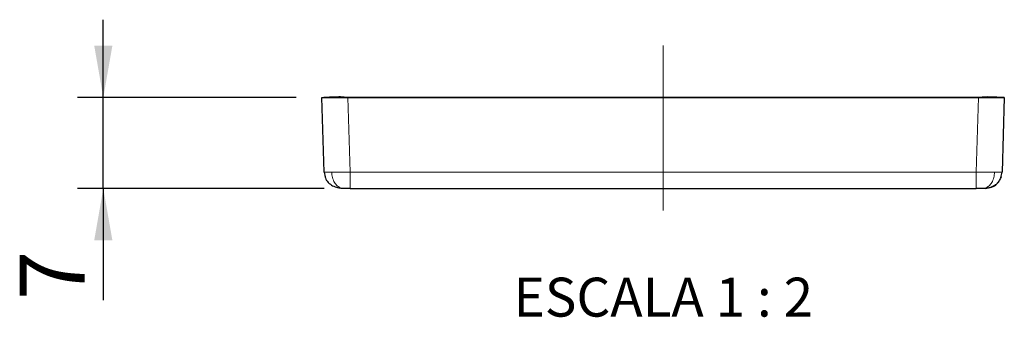
# Model space of a CAD drawing. Units: millimetres. Extents: x 10 to 205, y 4 to 287.
# Drawn here: x 96 to 134, y 80 to 91 of the extents above; entities that cross this region are included whole.
import ezdxf

# ---------------------------------------------------------------- set-up
doc = ezdxf.new("R2010")
doc.units = ezdxf.units.MM
doc.linetypes.add('CENTER', pattern=[10.159999999999998, 6.35, -1.27, 1.27, -1.27])
doc.linetypes.add('CENTERX2', pattern=[20.319999999999997, 12.7, -2.54, 2.54, -2.54])
for name, color, linetype in [('CENTRO', 8, 'CENTER'), ('COTAS', 8, 'Continuous'), ('TEXTOS_EM_PORTUGUES', 7, 'Continuous')]:
    doc.layers.add(name, color=color, linetype=linetype)
doc.styles.add('SLDTEXTSTYLE0', font='TXT', dxfattribs={"width": 0.7})
doc.styles.add('SLDTEXTSTYLE2', font='TXT', dxfattribs={"width": 0.65})
doc.dimstyles.new('SLDDIMSTYLE1', dxfattribs={"dimtxt": 2.5, "dimasz": 2, "dimexe": 0, "dimexo": 0.0625, "dimtad": 1, "dimdec": 1, "dimlfac": 2, "dimrnd": 1e-09, "dimzin": 12, "dimdsep": 46, "dimtxsty": 'SLDTEXTSTYLE0', "dimsah": 1, "dimcen": 0.09, "dimadec": 0, "dimazin": 3, "dimtfac": 1, "dimtdec": 1, "dimtmove": 0, "dimatfit": 0, "dimfxl": 0, "dimfrac": 2, "dimtolj": 1, "dimtzin": 12, "dimarcsym": 0})

# ---------------------------------------------------------------- blocks, each defined once
blk = doc.blocks.new('_D_6')
at = {"layer": 'COTAS'}
for p, q in [((99.48296695751816, 88.25679360562197), (99.48296695751816, 91.25679360562197)), ((106.9114416348777, 88.25679360562197), (98.48296695751816, 88.25679360562197)), ((99.48296695751816, 84.75679361056547), (99.48296695751816, 88.25679360562197)), ((107.9929926884277, 84.75679361056547), (98.48296695751816, 84.75679361056547)), ((99.48296695751816, 84.75679361056547), (99.48296695751816, 80.45725950779054))]:
    blk.add_line(p, q, dxfattribs=at)
for points in [[(99.48296695751816, 88.25679360562197), (99.83296695751815, 90.25679360562197), (99.13296695751816, 90.25679360562197)], [(99.48296695751816, 84.75679361056547), (99.13296695751816, 82.75679361056547), (99.83296695751815, 82.75679361056547)]]:
    blk.add_solid(points, dxfattribs=at)
at = {"layer": 'COTAS', "insert": (96.26029760808827, 80.45725950779054), "char_height": 2.5, "attachment_point": 1, "rotation": 90, "style": 'SLDTEXTSTYLE0'}
blk.add_mtext('7', dxfattribs=at)

msp = doc.modelspace()

# ---------------------------------------------------------------- linework, layer by layer
at = {"color": 7, "linetype": 'Continuous', "lineweight": 25}
for p, q in [((107.9114416347365, 88.25679361056551), (107.9892003737129, 88.25901528882198)), ((107.9934005985577, 85.38822987689001), (107.9114416348793, 88.25679360562208)), ((108.5572942223927, 88.2794723362011), (108.6280860348076, 88.28094954688773)), ((108.6280860348076, 88.28094954688872), (108.5572942222639, 88.27947233618394)), ((108.9110337211977, 88.25679361056551), (108.9110337205713, 88.27392947490489)), ((108.9110337205727, 88.27392946013701), (133.2118495489027, 88.27392946013804)), ((108.9110337211977, 88.25679360562202), (133.2118495482777, 88.25679360562202)), ((133.2118495482777, 88.25679361056551), (133.2118495482777, 88.27392947490489)), ((133.4947972346679, 88.28094954688923), (133.5655890471814, 88.27947233618487)), ((133.6967980894894, 88.27441576628193), (133.5646861499354, 88.27986635291575)), ((134.1396660567042, 88.25883030650405), (133.994918988138, 88.26349306929687)), ((134.2114416345977, 88.25679360562202), (134.1294826709193, 85.38822987688997)), ((134.211441634739, 88.25679361056551), (134.1336828706958, 88.25901528953818)), ((107.993400598558, 85.38822987689002), (108.0353128370382, 85.20197773334984)), ((134.08108289274, 85.17314801156157), (134.1294826709174, 85.38822987689002)), ((108.9929926884277, 84.75679361056552), (133.1298905810477, 84.75679361056552))]:
    msp.add_line(p, q, dxfattribs=at)
at = {"color": 8, "linetype": 'Continuous', "lineweight": 18}
for p, q in [((108.6280869938395, 88.28091556719842), (108.2041664024023, 88.2567771987105)), ((108.9110337211977, 88.25679360562202), (108.9929926918346, 85.38822975762825)), ((133.1298905810477, 85.38822987689001), (133.2118495482771, 88.25679360562208)), ((133.4947962725981, 88.28091556720041), (133.9187168595104, 88.25677719871057)), ((133.1298905810477, 85.38822987689001), (108.9929926884277, 85.38822987689001))]:
    msp.add_line(p, q, dxfattribs=at)
at = {"color": 7, "linetype": 'Continuous', "lineweight": 25}
for points, knots in [([(107.9114416348773, 88.25679360562602), (107.9154368493351, 88.25678336357143), (107.9233222566968, 88.25676314869351), (107.9858309733368, 88.25672770283063), (108.0770537545021, 88.25675885360143), (108.1621933559197, 88.25677480535262), (108.2041662515417, 88.25678266939211)], [0, 0, 0, 0, 0.2602511243613991, 0.5136610696734949, 0.7602402076162066, 1, 1, 1, 1]), ([(108.5581971195434, 88.27986635291549), (108.5141801633921, 88.27802241233626), (108.4218521524418, 88.27415464452865), (108.2750512369896, 88.2685894006894), (108.1200845546255, 88.26313061079311), (108.030735855774, 88.26032331880019), (107.9832172127713, 88.25883030650421)], [0, 0, 0, 0, 0.2118523676351409, 0.4443721108664042, 0.7044984018183673, 0.9999999999999999, 0.9999999999999999, 0.9999999999999999, 0.9999999999999999]), ([(108.2041662515417, 88.25678266939211), (108.2509518474653, 88.25677480535252), (108.3458537342707, 88.25675885360111), (108.5180006992477, 88.25672770282905), (108.7083875097759, 88.25676314869051), (108.8428878710895, 88.25678336356776), (108.9110337211977, 88.25679360562201)], [0, 0, 0, 0, 0.2397597923484424, 0.4863389302793803, 0.7397488756032531, 1, 1, 1, 1]), ([(108.6280860348076, 88.28094954688773), (108.668032377186, 88.28059019752713), (108.7288945877408, 88.28004269317138), (108.8301349879426, 88.27711902946858), (108.8838247019945, 88.27500222170414), (108.9110337205727, 88.27392946013693)], [0, 0, 0, 0, 0.4850603371943848, 0.7390374841934753, 1, 1, 1, 1]), ([(133.2118495489027, 88.27392946013794), (133.2390585674806, 88.27500222170522), (133.292748281532, 88.27711902946986), (133.3939886817338, 88.28004269317286), (133.454850892289, 88.28059019752861), (133.4947972346679, 88.28094954688923)], [0, 0, 0, 0, 0.2609625158028075, 0.514939662800692, 1, 1, 1, 1]), ([(133.2118495482777, 88.25679360562201), (133.279995398386, 88.25678336356776), (133.4144957596995, 88.25676314869051), (133.6048825702278, 88.25672770282905), (133.7770295352047, 88.25675885360111), (133.8719314220102, 88.25677480535252), (133.9187170179337, 88.25678266939211)], [0, 0, 0, 0, 0.2602511243967469, 0.5136610697206198, 0.7602402076515576, 1, 1, 1, 1]), ([(134.1396660313537, 88.2588303072231), (134.0921473916758, 88.26032331945102), (134.0027986987926, 88.26313061132484), (133.8478320241667, 88.26858940099522), (133.7010311139059, 88.2741546446578), (133.6087031054812, 88.27802241236085), (133.564686150244, 88.27986635290239)], [0, 0, 0, 0, 0.2955015947589317, 0.5556278844583928, 0.7881476287405327, 1, 1, 1, 1]), ([(133.9187170179337, 88.25678266939211), (133.9606899135428, 88.25677480535252), (134.0458295149385, 88.25675885360111), (134.1370522960976, 88.25672770282905), (134.1995610127515, 88.25676314869051), (134.2074464201311, 88.25678336356776), (134.2114416345981, 88.25679360562201)], [0, 0, 0, 0, 0.2397597923485384, 0.4863389302795034, 0.739748875603355, 1, 1, 1, 1]), ([(108.0223318158258, 85.21419244842528), (108.0349748658777, 85.17983728990761), (108.0605212527505, 85.11041969154547), (108.1391198486485, 84.9909707619923), (108.2691520082707, 84.87766803889532), (108.4564553760303, 84.7977312334244), (108.5974598611746, 84.77684393691891), (108.6652329293997, 84.76680456710982)], [0, 0, 0, 0, 0.126034899019951, 0.2546645213492982, 0.514017372029036, 0.7664149919205734, 1, 1, 1, 1]), ([(133.4576503302664, 84.76680456464594), (133.4721602625977, 84.76717750728992), (133.5122574796105, 84.7682081090727), (133.6056802402385, 84.78132291578349), (133.7155849840489, 84.81329050846787), (133.8306808669199, 84.86913821246281), (133.9384980267068, 84.94910100303976), (134.0399540318334, 85.06379064900807), (134.0797125234973, 85.16247057293732), (134.1005514633812, 85.2141924797915)], [0, 0, 0, 0, 0.06328511953460927, 0.1748841492653969, 0.3282324826133562, 0.4604339686945, 0.6182351827161471, 0.7999025178219977, 1, 1, 1, 1]), ([(108.7455889646377, 84.75679361056552), (108.7131492890594, 84.75679361067198), (108.6551345240834, 84.75679361086236), (108.6468066834113, 84.75679361065635), (108.6431354581677, 84.75679361056552)], [0, 0, 0, 0, 0.5591624061878344, 1, 1, 1, 1]), ([(108.9929926884277, 84.75679361056552), (108.9410855992419, 84.75679361067206), (108.8482735542515, 84.75679361086257), (108.7770008911317, 84.7567936106564), (108.7455889646377, 84.75679361056552)], [0, 0, 0, 0, 0.559271042796236, 1, 1, 1, 1]), ([(133.3772943048377, 84.75679361056552), (133.3363426092741, 84.75679361067198), (133.2631050398123, 84.75679361086236), (133.1706487773323, 84.75679361065635), (133.1298905810477, 84.75679361056552)], [0, 0, 0, 0, 0.5591624061878344, 1, 1, 1, 1]), ([(133.4797478113077, 84.75679361056552), (133.4737359533858, 84.75679361067206), (133.4629865001477, 84.75679361086257), (133.4035081403344, 84.7567936106564), (133.3772943048377, 84.75679361056552)], [0, 0, 0, 0, 0.5592710427962081, 1, 1, 1, 1]), ([(133.4797478113077, 84.75679361056552), (133.5621360546104, 84.76700994938348), (133.7269125412159, 84.7874426270194), (133.9019446095522, 84.8883183587726), (133.9593677869316, 84.9775741512475), (133.9717312714874, 84.99679134998401)], [0, 0, 0, 0, 0.4396802386031211, 0.8793604772062479, 1, 1, 1, 1])]:
    msp.add_open_spline(points, degree=3, knots=knots, dxfattribs=at)
at = {"color": 8, "linetype": 'Continuous', "lineweight": 18}
for points, knots in [([(107.9934005985582, 85.38822987679265), (107.9974311645817, 85.38703723533762), (108.0053865458359, 85.38468324400759), (108.067972199357, 85.38230125579591), (108.1592385567295, 85.3808129684823), (108.2443741611717, 85.3806377523726), (108.286344288542, 85.38055137438198)], [0, 0, 0, 0, 0.2602423374282689, 0.5136566429236245, 0.7602425826898976, 1, 1, 1, 1]), ([(108.286344288542, 85.38055137438198), (108.3331202501572, 85.38063775237491), (108.4280043977668, 85.38081296848907), (108.600093502239, 85.38230125583196), (108.7904133581061, 85.38468324407681), (108.9248704660981, 85.38703723542632), (108.9929926884277, 85.38822987688997)], [0, 0, 0, 0, 0.2397574181666552, 0.4863433582182676, 0.7397576634279961, 1, 1, 1, 1]), ([(108.7455889646377, 84.75679361056552), (108.7040656123497, 84.7614427451972), (108.6180159882767, 84.77107723435275), (108.4958054486473, 84.85039229496927), (108.3865940732953, 84.983601650812), (108.3067118094549, 85.16706948233086), (108.2929643162067, 85.31116364490698), (108.2863442885427, 85.38055137438202)], [0, 0, 0, 0, 0.1773278766638724, 0.3674798946563614, 0.5633606368008137, 0.7897387828197882, 1, 1, 1, 1]), ([(133.1298905810477, 85.38822987688997), (133.1980128033774, 85.38703723542632), (133.3324699113694, 85.38468324407681), (133.5227897672364, 85.38230125583196), (133.6948788717086, 85.38081296848907), (133.7897630193183, 85.38063775237491), (133.8365389809335, 85.38055137438198)], [0, 0, 0, 0, 0.260242336572004, 0.5136566417817325, 0.7602425818333449, 1, 1, 1, 1]), ([(133.3772943048377, 84.75679361056552), (133.4188176571257, 84.76144274519723), (133.5048672811986, 84.77107723435282), (133.6270778208286, 84.85039229496874), (133.7362891961769, 84.98360165081301), (133.8161714600208, 85.16706948233038), (133.8299189532689, 85.3111636449069), (133.8365389809327, 85.38055137438202)], [0, 0, 0, 0, 0.1773278766639587, 0.3674798946565403, 0.563360636799812, 0.7897387828196301, 1, 1, 1, 1]), ([(133.8365389809335, 85.38055137438198), (133.8785091086178, 85.38063775237491), (133.9636447135929, 85.38081296848907), (134.0549110711152, 85.38230125583196), (134.1174967242976, 85.38468324407681), (134.1254521051197, 85.38703723542632), (134.12948267092, 85.38822987688997)], [0, 0, 0, 0, 0.2397574181669515, 0.4863433582186436, 0.7397576634282821, 1, 1, 1, 1])]:
    msp.add_open_spline(points, degree=3, knots=knots, dxfattribs=at)
for points in [[(108.9929926884277, 84.75679361056552), (108.9929926884277, 84.76620490510533), (108.9929926884277, 84.78502749418493), (108.9929926884277, 84.93016228841715), (108.9929926884277, 85.13826591511433), (108.9929926884277, 85.30490847672547), (108.9929926884277, 85.38822975753104)], [(133.1298905810477, 85.38822987689002), (133.1298905810477, 85.30490858401865), (133.1298905810477, 85.13826599827588), (133.1298905810477, 84.93016232832575), (133.1298905810477, 84.7850275010477), (133.1298905810477, 84.7662049073929), (133.1298905810477, 84.75679361056552)]]:
    msp.add_open_spline(points, degree=3, dxfattribs=at)
at = {"layer": 'CENTRO', "linetype": 'CENTERX2', "lineweight": 18, "ltscale": 0.5}
msp.add_line((121.061441636786, 90.25679360562197), (121.0614416326894, 83.38822981721047), dxfattribs=at)

# ---------------------------------------------------------------- texts
at = {"layer": 'TEXTOS_EM_PORTUGUES', "insert": (121.0676917256313, 81.31739697459015), "char_height": 1.5, "attachment_point": 2, "style": 'SLDTEXTSTYLE2'}
msp.add_mtext('ESCALA 1 : 2', dxfattribs=at)

# ---------------------------------------------------------------- dimensions: what is measured, and where the dimension line sits
at = {"layer": 'COTAS'}
dim = msp.add_linear_dim(base=(99.48296695751819, 88.25679360562197), p1=(108.9929926884277, 84.75679361056547), p2=(107.9114416348777, 88.25679360562197), angle=90.0000000000002, dimstyle='SLDDIMSTYLE1', dxfattribs=at)
dim.commit()
dim.dimension.update_dxf_attribs({"geometry": '_D_6', "text_midpoint": (99.48296695751819, 81.3600372783247), "dimtype": 160})

doc.saveas('drawing.dxf')
